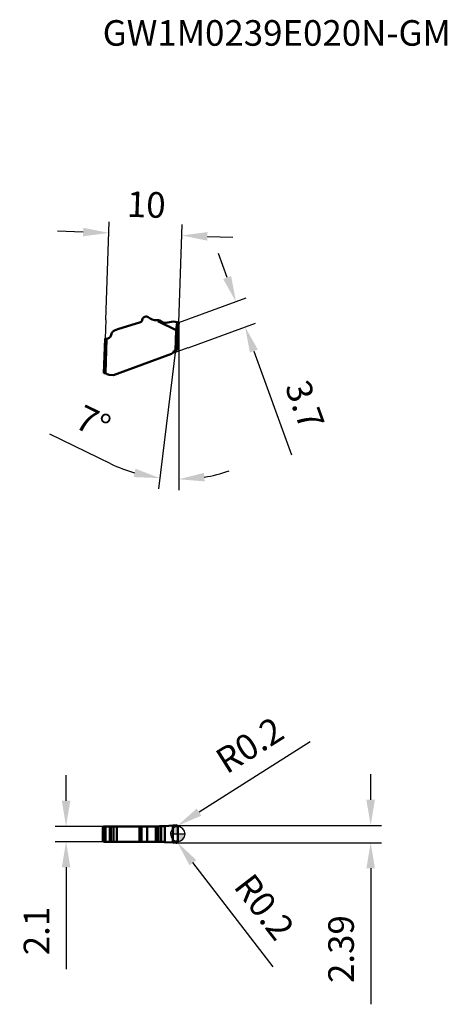
# Model space of a CAD drawing. Units: millimetres. Extents: x -22 to 37, y -23 to 111.
import ezdxf

# ---------------------------------------------------------------- set-up
doc = ezdxf.new("R2010")
doc.units = ezdxf.units.MM
for name, color, linetype, lineweight in [('1', 4, 'Continuous', 50), ('CUT', 1, 'Continuous', 25), ('SK2', 7, 'Continuous', 25), ('SKVIEW1', 4, 'Continuous', 50), ('SKVIEW2', 7, 'Continuous', 25)]:
    doc.layers.add(name, color=color, linetype=linetype, lineweight=lineweight)
doc.layers.add('SK6', color=5, linetype='Continuous')
doc.styles.add('simplex', font='txt.shx', dxfattribs={"height": 3.5})
doc.dimstyles.new('コピー - ISO-25', dxfattribs={"dimscale": 0, "dimtxt": 3.5, "dimasz": 3.5, "dimexe": 1.5, "dimexo": 0, "dimgap": 2.3, "dimtad": 1, "dimdec": 8, "dimdsep": 46, "dimtxsty": 'simplex', "dimcen": 0.09, "dimclrd": 256, "dimclre": 256, "dimclrt": 256, "dimadec": 0, "dimazin": 0, "dimtfac": 1, "dimtofl": 0, "dimtmove": 0, "dimatfit": 3, "dimfxl": 1, "dimtolj": 1, "dimlwd": -1, "dimlwe": -1, "dimarcsym": 0})

# ---------------------------------------------------------------- blocks, each defined once
blk = doc.blocks.new('zero block')
h = blk.add_hatch(color=7)
h.paths.add_polyline_path([(0, 1, 0.414214), (-1, 0), (0, 0)])
h.paths.add_polyline_path([(1, 0), (0, 0), (0, -1, 0.414214)])
at = {"color": 7, "ltscale": 0.2}
for p, q in [((-1, 0), (1, 0)), ((0, -1), (0, 1))]:
    blk.add_line(p, q, dxfattribs=at)
for start, end in [(90, 180), (180, 270), (0, 90), (270, 0)]:
    blk.add_arc((0, 0), 1, start, end, dxfattribs=at)
blk = doc.blocks.new('*D3')
at = {"layer": 'Defpoints', "color": 0}
for p in [(0.55, 81.9), (-9.86, 70.35), (0.13, 70)]:
    blk.add_point(p, dxfattribs=at)
at = {"layer": 'SKVIEW2'}
for p, q in [((-9.86, 70.35), (-9.39, 83.74)), ((-12.94, 82.37), (-16.44, 82.49)), ((0.13, 70), (0.6, 83.4)), ((4.05, 81.77), (7.55, 81.65))]:
    blk.add_line(p, q, dxfattribs=at)
for points in [[(-12.96, 81.78), (-12.92, 82.95), (-9.44, 82.25)], [(4.07, 82.36), (4.03, 81.19), (0.55, 81.9)]]:
    blk.add_solid(points, dxfattribs=at)
at = {"layer": 'SKVIEW2', "insert": (-4.31, 86.12), "char_height": 3.5, "attachment_point": 5, "rotation": 358, "style": 'simplex'}
blk.add_mtext('\\A1;10', dxfattribs=at)
blk = doc.blocks.new('*D4')
at = {"layer": 'Defpoints', "color": 0}
for p in [(0.13, 69.99), (9.22, 69.37), (1.4, 66.52)]:
    blk.add_point(p, dxfattribs=at)
at = {"layer": 'SKVIEW2'}
for p, q in [((6.76, 76.13), (5.56, 79.42)), ((0.13, 69.99), (9.36, 73.35)), ((1.4, 66.52), (10.63, 69.88)), ((10.42, 66.08), (15.58, 51.89))]:
    blk.add_line(p, q, dxfattribs=at)
for points in [[(6.21, 75.93), (7.31, 76.33), (7.96, 72.84)], [(10.96, 66.28), (9.87, 65.88), (9.22, 69.37)]]:
    blk.add_solid(points, dxfattribs=at)
at = {"layer": 'SKVIEW2', "insert": (17.4, 58.72), "char_height": 3.5, "attachment_point": 5, "rotation": 290, "style": 'simplex'}
blk.add_mtext('\\A1;3.7', dxfattribs=at)
blk = doc.blocks.new('*D5')
at = {"layer": 'Defpoints', "color": 0}
for p in [(-15.29, 1.05), (-9.88, 1.05), (-9.88, -1.05)]:
    blk.add_point(p, dxfattribs=at)
at = {"layer": 'SK2'}
for p, q in [((-15.29, 4.55), (-15.29, 8.05)), ((-9.88, 1.05), (-16.79, 1.05)), ((-9.88, -1.05), (-16.79, -1.05)), ((-15.29, -4.55), (-15.29, -18.48))]:
    blk.add_line(p, q, dxfattribs=at)
for points in [[(-15.87, 4.55), (-14.71, 4.55), (-15.29, 1.05)], [(-14.71, -4.55), (-15.87, -4.55), (-15.29, -1.05)]]:
    blk.add_solid(points, dxfattribs=at)
at = {"layer": 'SK2', "insert": (-19.34, -13.27), "char_height": 3.5, "attachment_point": 5, "rotation": 90, "style": 'simplex'}
blk.add_mtext('\\A1;2.1', dxfattribs=at)
blk = doc.blocks.new('*D6')
at = {"layer": 'Defpoints', "color": 0}
for p in [(-0.18, -0.98), (-0.06, -1.14)]:
    blk.add_point(p, dxfattribs=at)
at = {"layer": 'SK2'}
for p, q in [((-0.27, -0.98), (-0.09, -0.98)), ((-0.18, -1.07), (-0.18, -0.89)), ((13.06, -18.19), (2.07, -3.91))]:
    blk.add_line(p, q, dxfattribs=at)
blk.add_solid([(2.54, -3.56), (1.61, -4.27), (-0.06, -1.14)], dxfattribs=at)
at = {"layer": 'SK2', "insert": (11.85, -9.97), "char_height": 3.5, "attachment_point": 5, "rotation": 307.5799, "style": 'simplex'}
blk.add_mtext('\\A1;R0.2', dxfattribs=at)
blk = doc.blocks.new('*D7')
at = {"layer": 'Defpoints', "color": 0}
for p in [(-0.22, 1.02), (-0.05, 1.13)]:
    blk.add_point(p, dxfattribs=at)
at = {"layer": 'SK2'}
for p, q in [((18.14, 12.61), (2.91, 3)), ((-0.31, 1.02), (-0.13, 1.02)), ((-0.22, 0.93), (-0.22, 1.11))]:
    blk.add_line(p, q, dxfattribs=at)
blk.add_solid([(2.59, 3.49), (3.22, 2.51), (-0.05, 1.13)], dxfattribs=at)
at = {"layer": 'SK2', "insert": (9.84, 12.17), "char_height": 3.5, "attachment_point": 5, "rotation": 32.2492, "style": 'simplex'}
blk.add_mtext('\\A1;R0.2', dxfattribs=at)
blk = doc.blocks.new('*D8')
at = {"layer": 'Defpoints', "color": 0}
for p in [(-0.2, 1.19), (26.4, 1.19), (-0.2, -1.19)]:
    blk.add_point(p, dxfattribs=at)
at = {"layer": 'SK2'}
for p, q in [((26.4, 4.69), (26.4, 8.19)), ((-0.2, 1.19), (27.9, 1.19)), ((-0.2, -1.19), (27.9, -1.19)), ((26.4, -4.69), (26.4, -23.29))]:
    blk.add_line(p, q, dxfattribs=at)
for points in [[(25.81, 4.69), (26.98, 4.69), (26.4, 1.19)], [(26.98, -4.69), (25.81, -4.69), (26.4, -1.19)]]:
    blk.add_solid(points, dxfattribs=at)
at = {"layer": 'SK2', "insert": (22.35, -15.74), "char_height": 3.5, "attachment_point": 5, "rotation": 90, "style": 'simplex'}
blk.add_mtext('\\A1;2.39', dxfattribs=at)
blk = doc.blocks.new('*D9')
at = {"layer": 'Defpoints', "color": 0}
for p in [(-0.01, 68.86), (0.13, 70), (0.13, 70), (0.13, 70), (-0.72, 48.56)]:
    blk.add_point(p, dxfattribs=at)
at = {"layer": 'SKVIEW2'}
for p, q in [((-0.01, 68.86), (-2.66, 47.21)), ((0.13, 70), (0.13, 47.04)), ((-9.17, 50.67), (-17.52, 54.69))]:
    blk.add_line(p, q, dxfattribs=at)
for start, end in [(244.2861, 253.643), (279.357, 288.7139)]:
    blk.add_arc((0.13, 70), 21.46, start, end, dxfattribs=at)
for points in [[(-6.03, 48.84), (-5.79, 49.98), (-2.48, 48.7)], [(3.58, 49.41), (3.67, 48.25), (0.13, 48.54)]]:
    blk.add_solid(points, dxfattribs=at)
at = {"layer": 'SKVIEW2', "insert": (-11.59, 56.33), "char_height": 3.5, "attachment_point": 5, "rotation": 334.2861, "style": 'simplex'}
blk.add_mtext('\\A1;7%%d', dxfattribs=at)

msp = doc.modelspace()

# ---------------------------------------------------------------- linework, layer by layer
at = {"layer": '1'}
for p, q in [((-10.249, -0.85), (-10.249, 0.85)), ((-10.249, 0.85), (-10.083, 0.85)), ((-10.083, -0.85), (-10.083, 0.85)), ((-2.857, 1.05), (-10.049, 1.05)), ((-9.884, 1.05), (-9.884, -1.05)), ((-9.306, -1.05), (-9.306, 1.05)), ((-9.143, 1.05), (-9.143, -1.05)), ((-8.792, -1.05), (-8.792, 1.05)), ((-8.351, 1.05), (-8.351, -1.05)), ((-8.331, -1.05), (-8.331, 1.05)), ((-5.224, 1.05), (-5.224, -1.05)), ((-5.064, -1.05), (-5.064, 1.05)), ((-4.963, 1.05), (-4.963, -1.05)), ((-4.201, 1.05), (-4.201, -1.05)), ((-3, -1.05), (-3, 1.05)), ((-2.78, 1.05), (-2.78, -1.05)), ((-2.63, -1.053), (-2.63, 1.053)), ((-2.229, 1.07), (-2.275, 1.067)), ((-2.275, 1.067), (-2.275, -1.067)), ((-0.7, 1.175), (-1.75, 1.091)), ((-1.75, -1.091), (-1.75, 1.091)), ((-0.7, 1.175), (-0.204, 1.195)), ((-0.7, -1.175), (-0.7, 1.175)), ((0, -0.995), (0, 0.995)), ((-10.083, -0.85), (-10.249, -0.85)), ((-2.857, -1.05), (-10.049, -1.05)), ((-2.275, -1.067), (-2.229, -1.07)), ((-0.7, -1.175), (-1.75, -1.091)), ((-0.7, -1.175), (-0.204, -1.195))]:
    msp.add_line(p, q, dxfattribs=at)
for centre, major_axis, ratio, start_param, end_param in [((-0.071, 11.05), (8.39, 7.738), 0.7550867, 3.8280635, 3.8914685), ((-2.857, 11.05), (-10.006, 0), 0.9993908, 1.5707963, 1.5784991), ((-2.854, 11.05), (0, 10), 0.9808344, 3.1644284, 3.2007142), ((-1.875, 1.18), (0.8, 0.05), 0.1225486, 4.246617, 4.8618586), ((-0.071, -11.05), (-8.39, 7.738), 0.7550867, 5.5333095, 5.5967145), ((-2.857, -11.05), (-10.006, 0), 0.9993908, 4.7046862, 4.712389), ((-2.854, -11.05), (0, 10), 0.9808344, 6.2240638, 6.2603495), ((-1.875, -1.18), (0.8, -0.05), 0.1225486, 1.4213267, 2.0365683)]:
    msp.add_ellipse(centre, major_axis=major_axis, ratio=ratio, start_param=start_param, end_param=end_param, dxfattribs=at)
for points, knots in [([(-10.249, 0.85), (-10.249, 0.872), (-10.241, 0.916), (-10.21, 0.975), (-10.161, 1.02), (-10.12, 1.038), (-10.099, 1.044)], [0, 0, 0, 0, 0.2500827, 0.5000855, 0.7500406, 1, 1, 1, 1]), ([(-9.884, 1.05), (-9.91, 1.05), (-9.962, 1.04), (-10.029, 0.995), (-10.073, 0.929), (-10.083, 0.876), (-10.083, 0.85)], [0, 0, 0, 0, 0.2499507, 0.4999004, 0.7499084, 1, 1, 1, 1]), ([(-2.63, 1.053), (-2.642, 1.052), (-2.692, 1.051), (-2.742, 1.051), (-2.78, 1.05)], [0, 0, 0, 0, 0.2346141, 1, 1, 1, 1]), ([(0, 0.995), (0, 1.022), (-0.011, 1.075), (-0.057, 1.142), (-0.124, 1.186), (-0.178, 1.195), (-0.204, 1.195)], [0, 0, 0, 0, 0.2517728, 0.5024308, 0.7516634, 1, 1, 1, 1]), ([(-10.099, -1.044), (-10.12, -1.038), (-10.161, -1.02), (-10.21, -0.975), (-10.241, -0.916), (-10.249, -0.872), (-10.249, -0.85)], [0, 0, 0, 0, 0.2499595, 0.4999146, 0.7499174, 1, 1, 1, 1]), ([(-10.083, -0.85), (-10.083, -0.876), (-10.073, -0.929), (-10.029, -0.995), (-9.962, -1.04), (-9.91, -1.05), (-9.884, -1.05)], [0, 0, 0, 0, 0.2500915, 0.5000995, 0.7500492, 1, 1, 1, 1]), ([(-2.78, -1.05), (-2.767, -1.05), (-2.717, -1.051), (-2.667, -1.052), (-2.63, -1.053)], [0, 0, 0, 0, 0.2610161, 1, 1, 1, 1]), ([(-0.204, -1.195), (-0.178, -1.195), (-0.124, -1.186), (-0.057, -1.142), (-0.011, -1.075), (0, -1.022), (0, -0.995)], [0, 0, 0, 0, 0.2483339, 0.4975669, 0.7482216, 1, 1, 1, 1])]:
    msp.add_open_spline(points, degree=3, knots=knots, dxfattribs=at)
for points in [[(-10.099, 1.044), (-10.083, 1.048), (-10.066, 1.05), (-10.049, 1.05)], [(-10.049, -1.05), (-10.066, -1.05), (-10.083, -1.048), (-10.099, -1.044)]]:
    msp.add_open_spline(points, degree=3, dxfattribs=at)
at = {"layer": 'CUT'}
for p, q in [((-10.083, -0.85), (-10.083, 0.85)), ((-2.857, 1.05), (-9.884, 1.05)), ((-2.229, 1.07), (-2.275, 1.067)), ((-0.7, 1.175), (-1.75, 1.091)), ((-0.7, 1.175), (-0.204, 1.195)), ((0, -0.995), (0, 0.995)), ((-2.857, -1.05), (-9.884, -1.05)), ((-0.7, -1.175), (-1.75, -1.091)), ((-0.7, -1.175), (-0.204, -1.195))]:
    msp.add_line(p, q, dxfattribs=at)
for centre, major_axis, ratio, start_param, end_param in [((-0.071, 11.05), (8.39, 7.738), 0.7550867, 3.8280635, 3.8914685), ((-1.875, 1.18), (0.8, 0.05), 0.1225486, 4.246617, 4.8618586), ((-0.071, -11.05), (-8.39, 7.738), 0.7550867, 5.5333095, 5.5967145), ((-1.875, -1.18), (0.8, -0.05), 0.1225486, 1.4213267, 2.0365683)]:
    msp.add_ellipse(centre, major_axis=major_axis, ratio=ratio, start_param=start_param, end_param=end_param, dxfattribs=at)
for points, knots in [([(-9.884, 1.05), (-9.91, 1.05), (-9.962, 1.04), (-10.029, 0.995), (-10.073, 0.929), (-10.083, 0.876), (-10.083, 0.85)], [0, 0, 0, 0, 0.2499507, 0.4999004, 0.7499084, 1, 1, 1, 1]), ([(0, 0.995), (0, 1.022), (-0.011, 1.075), (-0.057, 1.142), (-0.124, 1.186), (-0.178, 1.195), (-0.204, 1.195)], [0, 0, 0, 0, 0.2517728, 0.5024308, 0.7516634, 1, 1, 1, 1]), ([(-10.083, -0.85), (-10.083, -0.876), (-10.073, -0.929), (-10.029, -0.995), (-9.962, -1.04), (-9.91, -1.05), (-9.884, -1.05)], [0, 0, 0, 0, 0.2500915, 0.5000995, 0.7500492, 1, 1, 1, 1]), ([(-0.204, -1.195), (-0.178, -1.195), (-0.124, -1.186), (-0.057, -1.142), (-0.011, -1.075), (0, -1.022), (0, -0.995)], [0, 0, 0, 0, 0.2483339, 0.4975669, 0.7482216, 1, 1, 1, 1])]:
    msp.add_open_spline(points, degree=3, knots=knots, dxfattribs=at)
at = {"layer": 'SKVIEW1'}
for p, q in [((-4.829, 70.473), (-4.93, 70.194)), ((-2.646, 70.298), (-2.866, 70.298)), ((-2.723, 70.298), (-2.727, 70.177)), ((-0.206, 68.923), (-2.727, 70.177)), ((-2.496, 70.258), (-2.141, 70.053)), ((-0.566, 70.122), (-1.615, 69.955)), ((-0.566, 70.122), (0.134, 69.998)), ((-8.217, 69.055), (-8.657, 68.895)), ((-5.09, 70.041), (-8.196, 69.062)), ((-0.298, 66.212), (-0.203, 68.923)), ((-0.206, 68.923), (-0.069, 70.034)), ((-0.206, 68.923), (-0.203, 68.923)), ((-0.098, 66.212), (-0.006, 68.86)), ((-0.006, 68.859), (0.134, 69.998)), ((-9.949, 67.783), (-10.114, 63.052)), ((-9.949, 67.783), (-9.749, 67.776)), ((-9.915, 63.042), (-9.749, 67.776)), ((-9.009, 68.556), (-9.172, 68.151)), ((-0.604, 65.917), (-0.518, 66.065)), ((-0.098, 66.209), (-0.248, 66.214)), ((-8.808, 62.806), (-0.866, 65.697)), ((-9.964, 63.046), (-10.114, 63.052)), ((-8.808, 62.806), (-9.372, 62.826))]:
    msp.add_line(p, q, dxfattribs=at)
for centre, radius, start, end in [((-5.165, 70.28), 0.25, 287.5, 340), ((-4.364, 70.303), 0.495, 53.08959, 160), ((-2.866, 72.298), 2, 233.08959, 270), ((-2.646, 69.998), 0.3, 60, 90), ((-1.741, 70.745), 0.8, 240, 279), ((-8.452, 68.331), 0.6, 110, 158), ((-8.046, 68.585), 0.5, 107.5, 110), ((-9.728, 68.376), 0.6, 268, 338), ((-0.258, 65.915), 0.3, 88, 150), ((-0.111, 66.212), 0.0134, 347.51674, 358.01061), ((-1.037, 66.167), 0.5, 290, 330), ((-9.982, 62.547), 0.5, 51.1301, 88), ((-9.354, 63.325), 0.5, 231.1301, 268)]:
    msp.add_arc(centre, radius, start, end, dxfattribs=at)
msp.add_ellipse((0.063, 150.081), major_axis=(2.219, 80.053), ratio=0.1246646, start_param=3.0839243, end_param=3.1477539, dxfattribs=at)
msp.add_open_spline([(-0.203, 68.923), (-0.178, 68.917), (-0.141, 68.909), (-0.095, 68.897), (-0.065, 68.889), (-0.043, 68.882), (-0.029, 68.877), (-0.021, 68.874), (-0.014, 68.871), (-0.009, 68.867), (-0.006, 68.864), (-0.005, 68.861), (-0.006, 68.86)], degree=3, knots=[0, 0, 0, 0, 0.3685996, 0.5358419, 0.6833748, 0.8057094, 0.8560463, 0.8986261, 0.9333632, 0.9605075, 0.9814924, 1, 1, 1, 1], dxfattribs=at)
at = {"layer": 'SKVIEW2'}
for p, q in [((-9.86, 70.347), (-9.949, 67.783)), ((1.398, 66.521), (-0.866, 65.697))]:
    msp.add_line(p, q, dxfattribs=at)

# ---------------------------------------------------------------- block references
at = {"rotation": 180}
msp.add_blockref('zero block', (0, 0), dxfattribs=at)

# ---------------------------------------------------------------- texts
at = {"layer": 'SK6', "style": 'simplex'}
msp.add_text('GW1M0239E020N-GM', height=3.5, dxfattribs=at).set_placement((-10.278, 107.857))

# ---------------------------------------------------------------- dimensions: what is measured, and where the dimension line sits
at = {"layer": 'SK2'}
for center, mpoint, picture, middle in [((-0.223, 1.025), (-0.054, 1.132), '*D7', (6.681, 5.381)), ((-0.182, -0.979), (-0.06, -1.138), '*D6', (3.532, -5.806))]:
    dim = msp.add_radius_dim(center=center, mpoint=mpoint, dimstyle='コピー - ISO-25', override={"dimscale": 1, "dimdec": 1}, dxfattribs=at)
    dim.commit()
    dim.dimension.update_dxf_attribs({"geometry": picture, "text_midpoint": middle, "dimtype": 164})
for base, p1, p2, override, picture, middle in [((26.398, 1.195), (-0.204, -1.195), (-0.203, 1.195), {"dimscale": 1, "dimdec": 2}, '*D8', (26.398, -15.745)), ((-15.291, 1.05), (-9.884, -1.05), (-9.884, 1.05), {"dimscale": 1, "dimdec": 1}, '*D5', (-15.291, -13.267))]:
    dim = msp.add_linear_dim(base=base, p1=p1, p2=p2, angle=270, dimstyle='コピー - ISO-25', override=override, dxfattribs=at)
    dim.commit()
    dim.dimension.update_dxf_attribs({"geometry": picture, "text_midpoint": middle, "dimtype": 160})
at = {"layer": 'SKVIEW2'}
for p1, p2, distance, picture, middle in [((-9.86, 70.347), (0.134, 69.998), 11.906, '*D3', (-4.306, 86.119)), ((0.134, 69.995), (1.398, 66.521), 8.323, '*D4', (17.403, 58.725))]:
    dim = msp.add_aligned_dim(p1=p1, p2=p2, distance=distance, dimstyle='コピー - ISO-25', override={"dimscale": 1, "dimdec": 2}, dxfattribs=at)
    dim.commit()
    dim.dimension.update_dxf_attribs({"geometry": picture, "text_midpoint": middle})
dim = msp.add_angular_dim_2l(base=(-0.717, 48.56), line1=((0.134, 69.998), (0.134, 70.001)), line2=((-0.006, 68.859), (0.134, 69.998)), dimstyle='コピー - ISO-25', override={"dimscale": 1, "dimdec": 2}, dxfattribs=at)
dim.commit()
dim.dimension.update_dxf_attribs({"geometry": '*D9', "text_midpoint": (-11.592, 56.327)})

doc.saveas('drawing.dxf')
